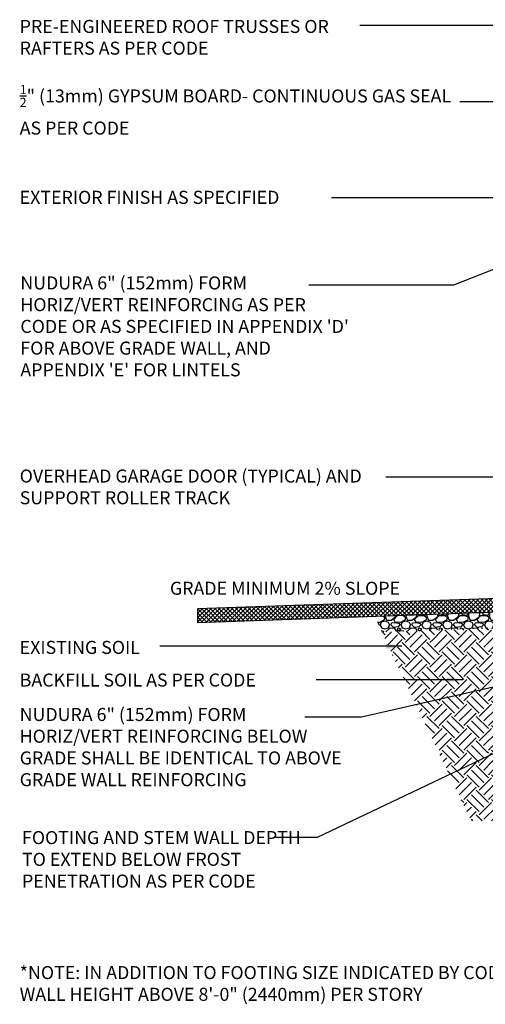
# Model space of a CAD drawing. Units: inches. Extents: x 537 to 882, y 125 to 448.
# Drawn here: x 537 to 671, y 125 to 408 of the extents above; entities that cross this region are included whole.
import ezdxf

# ---------------------------------------------------------------- set-up
doc = ezdxf.new("R2010")
doc.units = ezdxf.units.IN
doc.header["$MEASUREMENT"] = 0
for name, color, linetype in [('HATCH', 12, 'Continuous'), ('LINE50', 5, 'Continuous'), ('LINE9', 9, 'Continuous'), ('TEXT', 4, 'Continuous')]:
    doc.layers.add(name, color=color, linetype=linetype)
doc.styles.add('DIM', font='romans.shx', dxfattribs={"width": 0.7})
doc.styles.add('ROMANS', font='romans.shx', dxfattribs={"height": 4.5})
doc.dimstyles.new('ext_12', dxfattribs={"dimscale": 12, "dimtxt": 0.09375, "dimasz": 0.09375, "dimexe": 0.09375, "dimexo": 0.0625, "dimgap": 0.0625, "dimtad": 1, "dimdec": 1, "dimzin": 3, "dimdsep": 46, "dimlunit": 4, "dimtxsty": 'DIM', "dimcen": 0.09, "dimdle": 0.09375, "dimclrt": 4, "dimadec": 0, "dimazin": 0, "dimtfac": 1, "dimtdec": 1, "dimtmove": 2, "dimatfit": 3, "dimfxl": 1, "dimfrac": 2, "dimtolj": 1, "dimtzin": 0, "dimarcsym": 0})
doc.dimstyles.new('int_48', dxfattribs={"dimscale": 48, "dimtxt": 0.09375, "dimasz": 0.09375, "dimexe": 0.09375, "dimexo": 0.0625, "dimgap": 0.0625, "dimtad": 1, "dimdec": 1, "dimzin": 3, "dimdsep": 46, "dimlunit": 4, "dimtxsty": 'DIM', "dimcen": 0.09, "dimdle": 0.09375, "dimse1": 1, "dimse2": 1, "dimclrt": 4, "dimadec": 0, "dimazin": 0, "dimtfac": 1, "dimtdec": 1, "dimtmove": 2, "dimatfit": 3, "dimfxl": 1, "dimfrac": 2, "dimtolj": 1, "dimtzin": 0, "dimarcsym": 0})

msp = doc.modelspace()

# ---------------------------------------------------------------- hatches: boundary and pattern name
at = {"layer": 'HATCH'}
h = msp.add_hatch(dxfattribs=at)
h.set_pattern_fill('ANSI37', color=256, scale=7, style=0)
h.set_pattern_definition([(45, (-105.9344, -2.6626), (-0.6187184, 0.6187184), []), (135, (-105.9344, -2.6626), (-0.6187184, -0.6187184), [])])
h.paths.add_polyline_path([(588.13, 238.64), (588.13, 234.63), (692.7, 238.28), (692.7, 242.28)])
h = msp.add_hatch(dxfattribs=at)
h.set_pattern_fill('GRAVEL', color=256, scale=6, style=0)
h.set_pattern_definition([(228.0128, (4.32, 6), (-47.9999894, -54.00000805), [0.807216, -79.91453]), (184.9697, (3.78, 5.4), (72.00000631, 5.99994784), [1.38521, -137.13555]), (132.5104, (2.4, 5.28), (59.99994431, -66.00005204), [0.97673, -96.69619]), (267.2737, (0.06, 3.78), (5.99997611, 120.00000177), [1.26143, -124.88135]), (292.8337, (0, 2.52), (-30.00005943, 71.99997847), [1.23693, -122.45624]), (357.2737, (0.48, 1.38), (-120.00000177, 5.99997611), [1.26143, -124.88135]), (37.6942, (1.74, 1.32), (-78.000044074, -59.99994243), [1.668174, -165.149094]), (72.2553, (3.06, 2.34), (42.000064576, 131.99997739), [1.57493, -155.917926]), (121.4296, (3.54, 3.84), (-48.0000494, 77.99997022), [1.2657, -125.30444]), (175.2364, (2.88, 4.92), (66.00000568, -5.9999492), [1.44499, -70.80458]), (222.3974, (1.44, 5.04), (-72.000044106, -65.99995249), [1.868688, -185.00025]), (138.8141, (6, 3.72), (-42.0000177, 35.9999839), [0.637806, -63.143064]), (171.4692, (5.52, 4.14), (77.99998971, -12.00004746), [1.21342, -120.129066]), (225, (4.32, 4.32), (-7e-16, -6.000002), [0.848526, -7.63675]), (203.1986, (3.9, 5.04), (29.9999984, 12.00000795), [0.45695, -45.23769]), (291.8014, (3.48, 4.86), (-5.9999995, 18.0000016), [0.64622, -31.66477]), (30.9638, (3.72, 4.26), (17.9999881, 12.0000149), [1.049574, -33.93614]), (161.5651, (4.62, 4.8), (12.0000026, -5.9999904), [0.758946, -18.21472]), (16.3895, (0, 4.86), (60.00001319, 17.99995626), [1.0632, -105.25707]), (70.3462, (1.02, 5.16), (-23.99997148, -66.00001281), [0.891966, -88.30445]), (293.1986, (4.62, 6), (-12.00000795, 29.9999984), [0.91389, -44.78075]), (343.6105, (4.98, 5.16), (-60.00001319, 17.99995626), [1.0632, -105.25707]), (339.444, (0, 1.14), (-30.0000111, 11.999976), [1.02528, -50.238744]), (294.7751, (0.96, 0.78), (-29.99995314, 66.00002053), [0.85907, -85.04786]), (66.8014, (4.68, 0), (12.00000795, 29.9999984), [0.91389, -44.78075]), (17.354, (5.04, 0.84), (-78.00001211, -23.99996701), [1.005786, -99.572544]), (69.444, (1.74, 0), (-11.999976, -30.0000111), [0.51264, -50.751384]), (101.3099, (4.32, 0), (-5.9999858, 24.0000045), [0.30594, -30.288174]), (165.9638, (4.26, 0.3), (18.0000033, -5.9999883), [1.23693, -23.5017]), (186.009, (3.06, 0.6), (59.9999985, 5.9999959), [1.1463, -113.48354]), (303.6901, (3.72, 3.72), (-6.000008, 11.9999973), [0.86533, -20.767974]), (353.1572, (4.2, 3), (101.99999619, -12.00004799), [1.510764, -149.56538]), (60.9454, (5.7, 2.82), (-24.00000016, -42.0000023), [0.617736, -61.156044]), (90, (6, 3.36), (-6, 6), [0.36, -5.64]), (120.2564, (2.94, 0.78), (23.99996932, -42.00001474), [0.833544, -82.52112]), (48.0128, (2.52, 1.5), (47.9999894, 54.00000805), [1.61443, -79.10731]), (0, (3.6, 2.7), (6, 6), [1.56, -4.44]), (325.3048, (5.16, 2.7), (-59.99996555, 42.00005166), [0.948684, -93.919644]), (254.0546, (5.94, 2.16), (-5.9999993, -24.0000008), [0.87361, -42.80705]), (207.646, (5.7, 1.32), (-113.99997484, -60.00004628), [1.42239, -140.816844]), (175.4261, (4.44, 0.66), (-78.00000335, 5.99996881), [1.504794, -148.974444])])
h.paths.add_polyline_path([(680.18, 237.84), (639.24, 236.41), (641.1, 231.97), (680.21, 233.34)])
h.paths.add_polyline_path([(685.1, 238.01), (685.12, 233.51), (692.7, 233.78), (692.68, 238.28)])
h.paths.add_polyline_path([(681.49, 233.38), (681.47, 237.89), (680.18, 237.84), (680.21, 233.34)])
h = msp.add_hatch(dxfattribs=at)
h.set_pattern_fill('EARTH', color=256, scale=20, angle=45, style=0)
h.paths.add_polyline_path([(811.94, 216.78), (811.94, 223.28), (816.44, 227.79), (756.46, 227.78), (756.46, 216.78)])
h.paths.add_polyline_path([(654.66, 232.45), (641.09, 231.97), (666.81, 177.69), (729.54, 177.69), (748.06, 216.78), (756.46, 216.78), (756.46, 227.78), (739.75, 227.78), (721.54, 189.78), (675.1, 189.78)])
at = {"layer": 'LINE9'}
h = msp.add_hatch(dxfattribs=at)
h.set_pattern_fill('EARTH', color=256, scale=20, angle=45, style=0)
h.paths.add_polyline_path([(703.95, 217.4), (704.95, 217.4), (704.95, 214.16), (703.95, 214.16), (703.95, 197.78), (710.33, 197.78), (710.33, 189.78), (721.54, 189.78), (739.75, 227.78), (703.95, 227.78)])
h.paths.add_polyline_path([(681.48, 233.38), (654.66, 232.45), (675.1, 189.78), (681.48, 189.78)])
h.paths.add_polyline_path([(692.7, 233.78), (685.15, 233.51), (685.15, 189.78), (686.33, 189.78), (686.33, 197.78), (692.7, 197.78), (692.7, 214.16), (691.7, 214.16), (691.7, 217.4), (692.7, 217.4)])

# ---------------------------------------------------------------- linework, layer by layer
at = {"layer": 'LINE50'}
msp.add_line((692.7, 238.28), (588.13, 234.63), dxfattribs=at)
at = {"layer": 'LINE9'}
for p, q in [((692.7, 242.28), (588.13, 238.64)), ((588.13, 238.64), (588.13, 234.63))]:
    msp.add_line(p, q, dxfattribs=at)

# ---------------------------------------------------------------- texts
at = {"layer": 'TEXT', "char_height": 3.75, "style": 'ROMANS'}
for s, insert, width, attachment_point in [('PRE-ENGINEERED ROOF TRUSSES OR RAFTERS AS PER CODE', (537.08, 408.02), 96.1822, 1), ('\\A1;\\pxql;{\\H0.7x;\\S1/2;}" (13mm) GYPSUM BOARD- CONTINUOUS GAS SEAL AS PER CODE', (537.08, 382.17), 124.2611, 4), ('\\A1;\\pxql;EXTERIOR FINISH AS SPECIFIED', (537.08, 356.99), 124.2611, 4), ('NUDURA 6" (152mm) FORM\\PHORIZ/VERT REINFORCING AS PER CODE OR AS SPECIFIED IN APPENDIX \'D\' FOR ABOVE GRADE WALL, AND APPENDIX \'E\' FOR LINTELS', (537.27, 334.25), 96.1822, 1), ('\\pxql;OVERHEAD GARAGE DOOR (TYPICAL) AND SUPPORT ROLLER TRACK', (537.08, 273.71), 109.7589, 4), ('GRADE MINIMUM 2% SLOPE', (580.25, 246.43), 119.5271, 1), ('EXISTING SOIL', (537.08, 229.43), 119.5271, 1), ('BACKFILL SOIL AS PER CODE', (537.08, 220.04), 119.5271, 1), ('NUDURA 6" (152mm) FORM\\PHORIZ/VERT REINFORCING BELOW GRADE SHALL BE IDENTICAL TO ABOVE GRADE WALL REINFORCING', (537.08, 210.13), 96.1822, 1), ('FOOTING AND STEM WALL DEPTH TO EXTEND BELOW FROST PENETRATION AS PER CODE', (537.75, 174.72), 86.4244, 1), ('*NOTE: IN ADDITION TO FOOTING SIZE INDICATED BY CODE, ADD 1" (25.4mm) WIDTH TO STRIP FOOTING FOR EVERY 1\'-0" (305mm) OF CONCRETE WALL HEIGHT ABOVE 8\'-0" (2440mm) PER STORY', (537.08, 135.9), 348.5561, 1)]:
    msp.add_mtext(s, dxfattribs=dict(at, insert=insert, width=width, attachment_point=attachment_point))

# ---------------------------------------------------------------- leaders
at = {"layer": 'TEXT'}
for points, dimstyle, override in [([(789.85, 406.45), (668.67, 406.45), (634.81, 406.45)], 'int_48', {"dimgap": 0.0625, "dimtad": 0}), ([(737.06, 361.78), (679.47, 384.5), (663.53, 384.5)], 'int_48', {"dimgap": 0.0625, "dimtad": 0}), ([(691.33, 356.85), (644.95, 356.85), (626.67, 356.85)], 'int_48', {"dimgap": 0.0625, "dimtad": 0}), ([(694.12, 344.45), (661.72, 331.75), (620.21, 331.75)], 'ext_12', {"dimasz": 0.375}), ([(706.15, 276.5), (662.02, 276.5), (642.25, 276.5)], 'int_48', {"dimgap": 0.0625, "dimtad": 0}), ([(646.88, 227.87), (595.64, 227.87), (577.36, 227.87)], 'int_48', {"dimgap": 0.0625, "dimtad": 0}), ([(694.11, 220.89), (635.29, 207.53), (619.02, 207.53)], 'int_48', {"dimgap": 0.0625, "dimtad": 0}), ([(664.4, 218.26), (629.44, 218.26), (622.29, 218.26)], 'int_48', {"dimgap": 0.0625, "dimtad": 0}), ([(683.34, 201.86), (622.56, 172.86), (610.54, 172.86)], 'int_48', {"dimgap": 0.0625, "dimtad": 0})]:
    msp.add_leader(points, dimstyle=dimstyle, override=override, dxfattribs=at)

doc.saveas('drawing.dxf')
